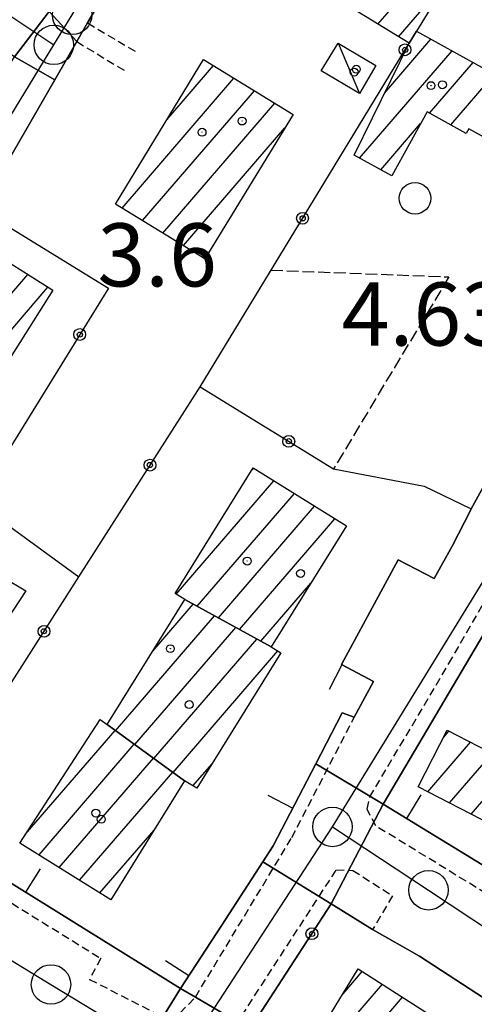
# Model space of a CAD drawing. Extents: x 1744021 to 1748335, y 5040289 to 5043422.
# Drawn here: x 1745228 to 1745286, y 5041426 to 5041551 of the extents above; entities that cross this region are included whole.
import ezdxf

# ---------------------------------------------------------------- set-up
doc = ezdxf.new("R2010")
doc.units = 0
for name, pattern in [('C', [10, 5, 5]), ('L3', [1.5, 1, -0.5]), ('L5', [2, 1.5, -0.5])]:
    doc.linetypes.add(name, pattern=pattern)
for name, color, linetype in [('11B2', 1, 'C'), ('11D4', 1, 'C'), ('17A1', 1, 'C'), ('17C3', 1, 'C'), ('19A1', 1, 'C'), ('19B2', 1, 'C'), ('1A1', 4, 'C'), ('1AJ36', 1, 'C'), ('1AP41', 7, 'CONTINUOUS'), ('1C3', 1, 'C'), ('297', 7, 'CONTINUOUS'), ('298', 7, 'CONTINUOUS'), ('2F6', 3, 'C'), ('2L12', 1, 'L3'), ('3A1', 1, 'C'), ('3B2', 1, 'C'), ('5A1', 2, 'L5'), ('5F6', 1, 'C'), ('A2E5', 1, 'C'), ('A2F6', 1, 'C'), ('I2E5', 7, 'CONTINUOUS'), ('I2F6', 7, 'CONTINUOUS'), ('N2H8', 2, 'C'), ('N2P16', 2, 'C')]:
    doc.layers.add(name, color=color, linetype=linetype)

# ---------------------------------------------------------------- blocks, each defined once
blk = doc.blocks.new('11D4')
at = {"layer": '11D4'}
for radius in [0.5, 0.01]:
    blk.add_circle((0, 0), radius, dxfattribs=at)
blk = doc.blocks.new('1AJ36')
at = {"layer": '1AJ36'}
for radius in [0.5, 0.01]:
    blk.add_circle((0, 0), radius, dxfattribs=at)
blk = doc.blocks.new('5F6')
at = {"layer": '5F6'}
blk.add_circle((0, 0), 2, dxfattribs=at)
blk = doc.blocks.new('N2P16')
at = {"layer": 'N2P16'}
blk.add_circle((0, -0.00928), 2.5, dxfattribs=at)
blk = doc.blocks.new('N2H8')
at = {"layer": 'N2H8'}
blk.add_circle((0, -0.00928), 2.5, dxfattribs=at)
blk = doc.blocks.new('19A1')
at = {"layer": '19A1'}
blk.add_line((0, 0), (0, 3.50512), dxfattribs=at)
blk = doc.blocks.new('19B2')
at = {"layer": '19B2'}
for centre, radius in [((0, 0), 0.75), ((0, -0.02417), 0.32738)]:
    blk.add_circle(centre, radius, dxfattribs=at)

msp = doc.modelspace()

# ---------------------------------------------------------------- linework, layer by layer
at = {"layer": '17A1'}
for p, q in [((1745273.62595, 5041550.04375), (1745280.75551, 5041558.32793)), ((1745276.22256, 5041548.46191), (1745282.56145, 5041555.82641)), ((1745274.47798, 5041541.35301), (1745280.33714, 5041548.15909)), ((1745271.29954, 5041533.06066), (1745283.01957, 5041546.67694)), ((1745246.86159, 5041537.93517), (1745252.76588, 5041544.79476)), ((1745280.17699, 5041538.77479), (1745285.70206, 5041545.19381)), ((1745282.86033, 5041537.29372), (1745288.38548, 5041543.71174)), ((1745241.17243, 5041526.72696), (1745255.3588, 5041543.20864)), ((1745243.76627, 5041525.14191), (1745257.95272, 5041541.62259)), ((1745246.36111, 5041523.55694), (1745260.54564, 5041540.03647)), ((1745273.98388, 5041531.57967), (1745279.03746, 5041537.4509)), ((1745248.95503, 5041521.97089), (1745261.82472, 5041536.92285)), ((1745251.54986, 5041520.38591), (1745252.16345, 5041521.09878)), ((1745216.08215, 5041503.06467), (1745229.21297, 5041518.32)), ((1745218.64562, 5041501.44325), (1745231.77459, 5041516.69643)), ((1745257.58929, 5041493.44011), (1745257.86333, 5041493.75848)), ((1745248.05535, 5041477.76397), (1745260.44156, 5041492.15421)), ((1745250.70093, 5041476.23795), (1745263.02071, 5041490.55101)), ((1745253.39166, 5041474.76546), (1745265.59894, 5041488.94674)), ((1745256.08245, 5041473.29197), (1745268.1771, 5041487.34346)), ((1745282.69761, 5041451.30706), (1745308.74897, 5041481.57232)), ((1745258.77325, 5041471.81847), (1745265.11576, 5041479.18825)), ((1745245.06275, 5041470.53961), (1745250.20207, 5041476.51152)), ((1745240.34795, 5041460.46341), (1745252.89286, 5041475.03803)), ((1745242.785, 5041458.69513), (1745255.58366, 5041473.56454)), ((1745245.22106, 5041456.92677), (1745258.27438, 5041472.09204)), ((1745247.65812, 5041455.15848), (1745260.9292, 5041470.57674)), ((1745285.441, 5041449.89467), (1745302.89749, 5041470.17444)), ((1745228.90397, 5041447.28603), (1745240.28537, 5041460.50888)), ((1745281.96468, 5041459.65268), (1745282.61787, 5041460.41264)), ((1745230.6397, 5041444.70404), (1745242.72243, 5041458.74059)), ((1745279.95429, 5041452.71846), (1745285.35665, 5041458.99489)), ((1745233.21609, 5041443.09762), (1745245.15849, 5041456.97223)), ((1745250.15423, 5041453.4588), (1745252.57906, 5041456.27596)), ((1745235.79239, 5041441.4922), (1745247.59455, 5041455.20387)), ((1745238.36977, 5041439.88585), (1745245.22722, 5041447.85279)), ((1745269.20356, 5041427.1156), (1745271.63394, 5041429.93919)), ((1745266.21696, 5041419.04723), (1745274.18541, 5041428.30383)), ((1745268.76843, 5041417.41186), (1745276.7368, 5041426.66946))]:
    msp.add_line(p, q, dxfattribs=at)
at = {"layer": '17C3'}
msp.add_line((1745268.59445, 5041547.65632, -3333), (1745271.26514, 5041541.27904, -3333), dxfattribs=at)
at = {"layer": '1A1'}
for points in [[(1745278.50205, 5041549.1741, 8.36), (1745277.5666, 5041547.64283, 8.36), (1745270.30101, 5041552.07053, 8.36), (1745278.33368, 5041565.23934, 8.36), (1745282.44633, 5041562.73796, 8.36), (1745280.03247, 5041558.76926, 8.36), (1745283.18518, 5041556.84593, 8.36), (1745282.43099, 5041555.61306, 8.36), (1745282.43099, 5041555.61306, 8.36), (1745278.50205, 5041549.1741, 8.36)], [(1745278.50205, 5041549.1741, 11.672), (1745294.99545, 5041540.05736, 11.672), (1745293.69043, 5041537.71515, 11.672), (1745297.39974, 5041535.68505, 11.672), (1745294.98165, 5041531.34395, 11.672), (1745285.14829, 5041536.79401, 11.672), (1745284.82399, 5041536.2091, 11.672), (1745279.86308, 5041538.94887, 11.672), (1745275.37842, 5041530.80949, 11.672), (1745270.59756, 5041533.44841, 11.672), (1745277.5666, 5041547.64283, 11.672), (1745278.50205, 5041549.1741, 11.672)], [(1745240.32429, 5041527.24518, 15.191), (1745251.52144, 5041545.55611, 15.191), (1745262.86108, 5041538.62013, 15.191), (1745251.6791, 5041520.30733, 15.191), (1745240.32429, 5041527.24518, 15.191)], [(1745223.26001, 5041522.09375, 14.984), (1745232.37479, 5041516.31511, 14.984), (1745221.72395, 5041499.49529, 14.984), (1745212.61006, 5041505.26197, 14.984), (1745223.26001, 5041522.09375, 14.984)], [(1745311.8599, 5041511.44351, 11.672), (1745317.24662, 5041508.66941, 11.672), (1745316.15297, 5041506.53156, 11.672), (1745319.19132, 5041504.98379, 11.672), (1745318.48091, 5041503.59473, 11.672), (1745323.73624, 5041500.90106, 11.672), (1745319.53246, 5041492.6804, 11.672), (1745315.50818, 5041494.73808, 11.672), (1745296.10763, 5041456.94922, 11.672), (1745298.50286, 5041455.7264, 11.672), (1745293.4, 5041445.79667, 11.672), (1745278.72339, 5041453.35245, 11.672), (1745282.4103, 5041460.51946, 11.672), (1745287.62702, 5041457.81889, 11.672), (1745310.92856, 5041502.84896, 11.672), (1745308.15714, 5041504.28734, 11.672), (1745311.8599, 5041511.44351, 11.672)], [(1745249.13958, 5041477.09293, 12.5), (1745247.89861, 5041477.86156, 12.5), (1745257.80863, 5041493.7925, 12.5), (1745269.62659, 5041486.442, 12.5), (1745260.08674, 5041471.0994, 12.5), (1745249.13958, 5041477.09293, 12.5)], [(1745217.1199, 5041472.127, 11.879), (1745221.13373, 5041478.36971, 11.879), (1745223.25202, 5041481.58415, 11.879), (1745228.95977, 5041478.19221, 11.879), (1745222.58367, 5041468.52424, 11.879), (1745217.1199, 5041472.127, 11.879)], [(1745249.1122, 5041454.10191, 8.567), (1745239.27782, 5041461.24082, 8.567), (1745249.13958, 5041477.09293, 8.567), (1745260.08674, 5041471.0994, 8.567), (1745261.31944, 5041470.33416, 8.567), (1745250.641, 5041453.15925, 8.567), (1745249.1122, 5041454.10191, 8.567)], [(1745249.1122, 5041454.10191, 12.5), (1745239.74158, 5041439.03073, 12.5), (1745228.21064, 5041446.21818, 12.5), (1745238.39097, 5041461.88752, 12.5), (1745239.27782, 5041461.24082, 12.5), (1745249.1122, 5041454.10191, 12.5)], [(1745271.1357, 5041430.25794, 11.051), (1745288.85466, 5041418.90312, 11.051), (1745282.41538, 5041408.8463, 11.051), (1745275.46925, 5041413.29391, 11.051), (1745276.7179, 5041415.23675, 11.051), (1745273.13004, 5041417.5337, 11.051), (1745271.80435, 5041415.46775, 11.051), (1745264.80016, 5041419.95414, 11.051), (1745271.1357, 5041430.25794, 11.051)]]:
    msp.add_polyline3d(points, close=True, dxfattribs=at)
at = {"layer": '1AP41'}
for points in [[(1745289.86517, 5041558.67476, 4.838), (1745302.5042, 5041540.86306, 5.093), (1745307.35456, 5041534.58873, 5.124), (1745311.8637, 5041529.08118, 5.065), (1745312.03247, 5041526.82621, 4.977), (1745292.31147, 5041495.42303, 4.961), (1745290.01748, 5041496.86103, 4.986), (1745285.46505, 5041488.59522, 4.926), (1745285.40983, 5041488.48879, 4.925), (1745283.05321, 5041483.86245, 4.891), (1745280.74331, 5041479.76413, 4.869), (1745276.20175, 5041482.1271, 4.919), (1745268.99174, 5041468.84737, 5.003), (1745273.07699, 5041466.71201, 4.966), (1745270.62817, 5041462.16502, 5.043), (1745269.10423, 5041462.748, 5.043), (1745265.73438, 5041456.26263, 5.043), (1745265.73438, 5041456.26263, 5.043), (1745260.33062, 5041445.86408, 5.043), (1745259.02377, 5041443.85471, 5.043), (1745253.81077, 5041435.8253, 5.043), (1745248.59777, 5041427.79589, 5.043), (1745224.62119, 5041442.66697, 5.043)], [(1745225.91413, 5041531.33473, 6.226), (1745232.64837, 5041543.01129, 6.215), (1745235.43719, 5041547.83947, 6.21), (1745236.11595, 5041549.02157, 6.205), (1745236.80362, 5041550.20533, 6.2), (1745240.29245, 5041556.2533, 6.2)]]:
    msp.add_polyline3d(points, dxfattribs=at)
msp.add_polyline3d([(1745318.08492, 5041520.19555, 4.983), (1745323.76547, 5041512.43685, 5.153), (1745329.44003, 5041504.67771, 5.322), (1745296.4845, 5041437.56186, 4.927), (1745274.29635, 5041451.15669, 5.017), (1745290.88866, 5041479.25775, 4.967), (1745315.29661, 5041520.58661, 4.894), (1745316.03949, 5041520.72445, 4.921), (1745318.08492, 5041520.19555, 4.983)], close=True, dxfattribs=at)
at = {"layer": '1C3'}
msp.add_polyline3d([(1745266.42822, 5041544.14443, 8.805), (1745268.59445, 5041547.65632, 8.805), (1745273.36633, 5041544.82918, 8.805), (1745271.26514, 5041541.27904, 8.805), (1745266.42822, 5041544.14443, 8.805)], close=True, dxfattribs=at)
at = {"layer": '297'}
for points in [[(1745235.43719, 5041547.83947, 6.21), (1745232.64837, 5041543.01129, 6.215), (1745227.54996, 5041545.91327, 5.904), (1745231.91499, 5041551.65774, 5.966), (1745235.43719, 5041547.83947, 6.21)], [(1745265.73438, 5041456.26263, 5.043), (1745274.29635, 5041451.15669, 5.017), (1745267.70632, 5041438.49101, 4.901), (1745259.02377, 5041443.85471, 5.043), (1745260.33062, 5041445.86408, 5.043), (1745265.73438, 5041456.26263, 5.043), (1745265.73438, 5041456.26263, 5.043)], [(1745248.59777, 5041427.79589, 5.043), (1745250.48299, 5041426.68735, 5.043), (1745257.37011, 5041422.59938, 4.901), (1745255.33915, 5041419.47773, 4.911), (1745253.30918, 5041416.35615, 4.922), (1745246.09598, 5041403.94974, 4.985), (1745237.2274, 5041409.60139, 5.043), (1745238.24035, 5041411.14247, 5.043), (1745239.26028, 5041412.68407, 5.043), (1745248.59777, 5041427.79589, 5.043)]]:
    msp.add_polyline3d(points, close=True, dxfattribs=at)
at = {"layer": '298'}
for points in [[(1745158.58872, 5041603.00324, 5.398), (1745158.23451, 5041601.97381, 5.495), (1745158.28437, 5041601.30759, 5.514), (1745158.4056, 5041600.73297, 5.536), (1745166.47268, 5041595.33827, 6.29), (1745169.07909, 5041593.59871, 6.31), (1745173.51609, 5041590.6362, 5.993), (1745193.34221, 5041577.40521, 5.339), (1745207.87424, 5041567.70743, 6.53), (1745211.76632, 5041565.11132, 6.16), (1745231.91499, 5041551.65774, 5.966), (1745227.54996, 5041545.91327, 5.904), (1745208.13017, 5041558.6331, 6.099), (1745188.2896, 5041571.62833, 5.595), (1745168.40085, 5041584.65104, 5.936), (1745152.18603, 5041595.27192, 5.171), (1745158.58872, 5041603.00324, 5.398)], [(1745260.37441, 5041599.69048, 5.261), (1745265.68298, 5041592.73437, 5.68), (1745264.44826, 5041592.48149, 6.16), (1745263.08387, 5041591.54896, 6.15), (1745261.23574, 5041589.33459, 6.15), (1745240.29245, 5041556.2533, 6.2), (1745236.80362, 5041550.20533, 6.2), (1745236.11595, 5041549.02157, 6.205), (1745235.43719, 5041547.83947, 6.21), (1745231.91499, 5041551.65774, 5.966), (1745241.72202, 5041568.34822, 5.157), (1745248.60976, 5041580.06436, 5.167), (1745247.63714, 5041580.70464, 5.176), (1745254.53263, 5041590.64217, 5.407), (1745257.08907, 5041593.85832, 5.501), (1745260.37441, 5041599.69048, 5.261)], [(1745227.54996, 5041545.91327, 5.904), (1745232.64837, 5041543.01129, 6.215), (1745225.91413, 5041531.33473, 6.226), (1745223.2263, 5041527.04666, 6.283), (1745220.54607, 5041522.76417, 6.34), (1745210.10745, 5041505.52096, 6.333), (1745204.84156, 5041509.07936, 5.223), (1745214.42554, 5041524.77027, 4.161), (1745216.33094, 5041527.89456, 4.078), (1745217.09166, 5041529.13394, 4.087), (1745218.86872, 5041531.98987, 4.323), (1745224.54869, 5041541.09627, 5.357), (1745227.54996, 5041545.91327, 5.904)], [(1745312.03247, 5041526.82621, 4.977), (1745318.08492, 5041520.19555, 4.983), (1745316.03949, 5041520.72445, 4.921), (1745315.29661, 5041520.58661, 4.894), (1745290.88866, 5041479.25775, 4.967), (1745274.29635, 5041451.15669, 5.017), (1745265.73438, 5041456.26263, 5.043), (1745265.73438, 5041456.26263, 5.043), (1745269.10423, 5041462.748, 5.043), (1745270.62817, 5041462.16502, 5.043), (1745273.07699, 5041466.71201, 4.966), (1745268.99174, 5041468.84737, 5.003), (1745276.20175, 5041482.1271, 4.919), (1745280.74331, 5041479.76413, 4.869), (1745283.05321, 5041483.86245, 4.891), (1745285.40983, 5041488.48879, 4.925), (1745285.46505, 5041488.59522, 4.926), (1745290.01748, 5041496.86103, 4.986), (1745292.31147, 5041495.42303, 4.961), (1745312.03247, 5041526.82621, 4.977)], [(1745329.44003, 5041504.67771, 5.322), (1745335.91424, 5041498.36144, 5.391), (1745333.08312, 5041498.07834, 5.309), (1745323.01009, 5041479.51455, 4.978), (1745318.07353, 5041468.62243, 4.819), (1745313.62962, 5041459.64364, 4.752), (1745305.03854, 5041442.30401, 4.719), (1745301.89328, 5041431.77261, 4.811), (1745299.62325, 5041427.03441, 4.762), (1745296.25903, 5041420.90249, 4.697), (1745296.18382, 5041420.95604, 4.698), (1745293.55097, 5041422.74076, 4.711), (1745288.94002, 5041425.30715, 4.815), (1745278.90418, 5041431.88139, 4.824), (1745272.95458, 5041435.27529, 4.811), (1745267.70632, 5041438.49101, 4.901), (1745274.29635, 5041451.15669, 5.017), (1745296.4845, 5041437.56186, 4.927), (1745329.44003, 5041504.67771, 5.322)], [(1745207.80561, 5041457.54947, 4.869), (1745210.88129, 5041461.8816, 4.911), (1745220.31851, 5041455.86834, 4.95), (1745215.66633, 5041448.10456, 4.961), (1745224.62119, 5041442.66697, 5.043), (1745248.59777, 5041427.79589, 5.043), (1745239.26028, 5041412.68407, 5.043), (1745234.00383, 5041416.12985, 5.043), (1745225.10723, 5041421.51263, 5.044), (1745210.70327, 5041430.55809, 5.01), (1745200.2161, 5041436.98521, 4.905), (1745196.68408, 5041439.16599, 4.869), (1745207.80561, 5041457.54947, 4.869)], [(1745259.02377, 5041443.85471, 5.043), (1745267.70632, 5041438.49101, 4.901), (1745262.53408, 5041430.54689, 4.901), (1745257.37011, 5041422.59938, 4.901), (1745250.48299, 5041426.68735, 5.043), (1745248.59777, 5041427.79589, 5.043), (1745253.81077, 5041435.8253, 5.043), (1745259.02377, 5041443.85471, 5.043)]]:
    msp.add_polyline3d(points, close=True, dxfattribs=at)
at = {"layer": '2F6'}
for points in [[(1745236.80362, 5041550.20533, 6.2), (1745240.29245, 5041556.2533, 6.2), (1745261.23574, 5041589.33459, 6.15), (1745263.08387, 5041591.54896, 6.15), (1745264.44826, 5041592.48149, 6.16), (1745265.68298, 5041592.73437, 5.68)], [(1745225.91413, 5041531.33473, 6.226), (1745232.64837, 5041543.01129, 6.215), (1745235.43719, 5041547.83947, 6.21)]]:
    msp.add_polyline3d(points, dxfattribs=at)
at = {"layer": '2L12'}
for p, q in [((1745236.80362, 5041550.20533, 6.2), (1745243.05925, 5041546.50137, 6.34)), ((1745235.43719, 5041547.83947, 6.21), (1745241.55168, 5041544.13197, 6.36))]:
    msp.add_line(p, q, dxfattribs=at)
for points in [[(1745296.4845, 5041437.56186, 4.927), (1745295.03708, 5041435.12575, 5.043), (1745273.3358, 5041448.39295, 5.043), (1745272.24383, 5041450.52067, 5.043), (1745272.59902, 5041452.05965, 5.043), (1745282.61542, 5041468.98142, 4.811), (1745289.20359, 5041480.41237, 4.811), (1745290.88866, 5041479.25775, 4.811)], [(1745224.62119, 5041442.66697, 5.043), (1745223.35519, 5041440.94248, 5.043), (1745238.4789, 5041431.60688, 5.043), (1745237.04895, 5041428.9374, 5.043), (1745245.75952, 5041424.47241, 5.043), (1745248.54108, 5041424.68059, 5.043), (1745250.48299, 5041426.68735, 5.043), (1745262.69634, 5041446.91167, 5.043), (1745270.62817, 5041462.16502, 5.043)], [(1745275.79136, 5041400.92291, 4.927), (1745274.38277, 5041399.53575, 4.927), (1745252.23017, 5041412.65586, 5.043), (1745251.4721, 5041415.03923, 4.927), (1745251.45078, 5041416.78472, 4.927), (1745268.35349, 5041442.82894, 4.927), (1745270.4511, 5041442.75526, 4.927), (1745275.46499, 5041439.522, 4.811), (1745272.95458, 5041435.27529, 4.811)]]:
    msp.add_polyline3d(points, dxfattribs=at)
at = {"layer": '3A1'}
msp.add_polyline3d([(1745274.29635, 5041451.15669, 5.017), (1745290.88866, 5041479.25775, 4.811), (1745315.29661, 5041520.58661, 4.894), (1745316.03949, 5041520.72445, 4.921), (1745318.08492, 5041520.19555, 4.983), (1745323.76547, 5041512.43685, 5.153), (1745329.44003, 5041504.67771, 5.322), (1745296.4845, 5041437.56186, 4.927), (1745274.29635, 5041451.15669, 5.017)], close=True, dxfattribs=at)
msp.add_polyline3d([(1745224.62119, 5041442.66697, 5.043), (1745248.59777, 5041427.79589, 5.043), (1745253.81077, 5041435.8253, 5.043), (1745259.02377, 5041443.85471, 5.043), (1745260.33062, 5041445.86408, 5.043), (1745265.73438, 5041456.26263, 5.043), (1745265.73438, 5041456.26263, 5.043), (1745269.10423, 5041462.748, 5.043), (1745270.62817, 5041462.16502, 5.043), (1745273.07699, 5041466.71201, 4.966), (1745268.99174, 5041468.84737, 5.003), (1745276.20175, 5041482.1271, 4.919), (1745280.74331, 5041479.76413, 4.869), (1745283.05321, 5041483.86245, 4.891)], dxfattribs=at)
at = {"layer": '3B2'}
for p, q in [((1745251.06818, 5041504.08147, 5.048), (1745277.5666, 5041547.64283, 5.048)), ((1745278.90418, 5041431.88139, 4.824), (1745288.94002, 5041425.30715, 4.815))]:
    msp.add_line(p, q, dxfattribs=at)
for points in [[(1745285.46505, 5041488.59522, 4.926), (1745290.01748, 5041496.86103, 4.986), (1745292.31147, 5041495.42303, 4.961), (1745312.03247, 5041526.82621, 4.977), (1745311.8637, 5041529.08118, 5.065), (1745307.35456, 5041534.58873, 5.124), (1745304.37919, 5041532.3602, 5.101)], [(1745223.82291, 5041526.19069, 3.773), (1745239.43775, 5041516.57795, 5.048), (1745222.65622, 5041489.43757, 5.048)], [(1745220.31851, 5041455.86834, 4.95), (1745235.68093, 5041479.97999, 5.048), (1745251.06818, 5041504.08147, 5.048), (1745267.98964, 5041493.65386, 5.048), (1745279.49864, 5041491.46333, 4.998), (1745285.46505, 5041488.59522, 4.926)], [(1745215.69707, 5041494.48795, 5.048), (1745222.65622, 5041489.43757, 5.048), (1745235.68093, 5041479.97999, 5.048)], [(1745275.79136, 5041400.92291, 4.927), (1745253.46518, 5041414.27172, 4.983), (1745253.30918, 5041416.35615, 4.922), (1745255.33915, 5041419.47773, 4.911), (1745257.37011, 5041422.59938, 4.901), (1745262.53408, 5041430.54689, 4.901), (1745267.70632, 5041438.49101, 4.901), (1745272.95458, 5041435.27529, 4.811)]]:
    msp.add_polyline3d(points, dxfattribs=at)
at = {"layer": '5A1'}
msp.add_polyline3d([(1745260.05472, 5041518.85713, 5.101), (1745282.62824, 5041518.01624, 5.101), (1745267.98964, 5041493.65386, 5.048)], dxfattribs=at)
at = {"layer": 'A2E5', "flags": 128}
for points in [[(1745152.51626, 5041600.69536), (1745165.48046, 5041592.05968), (1745182.76442, 5041580.55401), (1745207.64259, 5041563.99534), (1745222.06528, 5041554.39167), (1745232.51308, 5041547.43207)], [(1745267.8601, 5041448.26897), (1745289.57069, 5041483.66825), (1745306.0384, 5041510.49933), (1745312.56877, 5041521.13464), (1745318.73602, 5041527.40214)], [(1745248.47265, 5041418.37211), (1745250.50216, 5041421.60698), (1745267.8601, 5041448.26897)], [(1745205.1784, 5041444.706), (1745215.23427, 5041438.5876), (1745232.16052, 5041428.29673), (1745248.47265, 5041418.37211)]]:
    msp.add_lwpolyline(points, dxfattribs=at)
at = {"layer": 'A2F6', "flags": 128}
for points in [[(1745232.51308, 5041547.43207), (1745234.83726, 5041551.24562), (1745253.36661, 5041581.61887), (1745259.69128, 5041591.23687), (1745266.00705, 5041600.85321)], [(1745206.29682, 5041503.87981), (1745220.25549, 5041527.16932), (1745225.75142, 5041536.33615), (1745232.51308, 5041547.43207)], [(1745267.8601, 5041448.26897), (1745280.03401, 5041440.23604), (1745293.92161, 5041431.08172), (1745296.51772, 5041429.37248), (1745297.99567, 5041432.66035), (1745301.61697, 5041440.70402), (1745306.6613, 5041451.92514), (1745330.19635, 5041498.96751), (1745337.45017, 5041506.31524)]]:
    msp.add_lwpolyline(points, dxfattribs=at)
at = {"layer": 'I2E5'}
for points in [[(1745265.73438, 5041456.26263, 5.043), (1745269.10423, 5041462.748, 5.043), (1745270.62817, 5041462.16502, 5.043), (1745273.07699, 5041466.71201, 4.966), (1745268.99174, 5041468.84737, 5.003), (1745276.20175, 5041482.1271, 4.919), (1745280.74331, 5041479.76413, 4.869), (1745283.05321, 5041483.86245, 4.891), (1745285.40983, 5041488.48879, 4.925), (1745285.46505, 5041488.59522, 4.926), (1745290.01748, 5041496.86103, 4.986), (1745292.31147, 5041495.42303, 4.961), (1745312.03247, 5041526.82621, 4.977)], [(1745274.29635, 5041451.15669, 5.017), (1745290.88866, 5041479.25775, 4.967), (1745315.29661, 5041520.58661, 4.894), (1745316.03949, 5041520.72445, 4.921), (1745318.08492, 5041520.19555, 4.983)], [(1745207.80561, 5041457.54947, 4.869), (1745210.88129, 5041461.8816, 4.911), (1745220.31851, 5041455.86834, 4.95), (1745215.66633, 5041448.10456, 4.961), (1745224.62119, 5041442.66697, 5.043), (1745248.59777, 5041427.79589, 5.043)], [(1745259.02377, 5041443.85471, 5.043), (1745260.33062, 5041445.86408, 5.043), (1745265.73438, 5041456.26263, 5.043)], [(1745248.59777, 5041427.79589, 5.043), (1745253.81077, 5041435.8253, 5.043), (1745259.02377, 5041443.85471, 5.043)], [(1745257.37011, 5041422.59938, 4.901), (1745262.53408, 5041430.54689, 4.901), (1745267.70632, 5041438.49101, 4.901)]]:
    msp.add_polyline3d(points, dxfattribs=at)
at = {"layer": 'I2F6'}
for points in [[(1745235.43719, 5041547.83947, 6.21), (1745236.11595, 5041549.02157, 6.205), (1745236.80362, 5041550.20533, 6.2)], [(1745274.29635, 5041451.15669, 5.017), (1745296.4845, 5041437.56186, 4.927), (1745329.44003, 5041504.67771, 5.322)], [(1745267.70632, 5041438.49101, 4.901), (1745272.95458, 5041435.27529, 4.811), (1745278.90418, 5041431.88139, 4.824), (1745288.94002, 5041425.30715, 4.815), (1745293.55097, 5041422.74076, 4.711), (1745296.18382, 5041420.95604, 4.698), (1745296.25903, 5041420.90249, 4.697), (1745299.62325, 5041427.03441, 4.762), (1745301.89328, 5041431.77261, 4.811), (1745305.03854, 5041442.30401, 4.719), (1745313.62962, 5041459.64364, 4.752), (1745318.07353, 5041468.62243, 4.819), (1745323.01009, 5041479.51455, 4.978), (1745333.08312, 5041498.07834, 5.309), (1745335.91424, 5041498.36144, 5.391)]]:
    msp.add_polyline3d(points, dxfattribs=at)

# ---------------------------------------------------------------- block references
at = {"layer": '11D4'}
for p in [(1745270.60897, 5041543.97593, 8.805), (1745280.35111, 5041542.26395, 11.672), (1745256.39752, 5041537.77232, 15.191), (1745263.8102, 5041480.40437, 12.5), (1745247.29381, 5041470.86705, 8.567), (1745238.53019, 5041449.24007, 12.5)]:
    msp.add_blockref('11D4', p, dxfattribs=at)
at = {"layer": '19A1'}
for p, rotation in [((1745269.05227, 5041468.81579, 5.002), 152.41), ((1745262.80274, 5041450.62242, 5.043), 62.54000000000001), ((1745277.27736, 5041449.32982, 5.005), 328.5), ((1745228.967, 5041439.97143, 5.043), 328.19), ((1745249.63369, 5041429.39185, 5.043), 57.00999999999999)]:
    msp.add_blockref('19A1', p, dxfattribs=dict(at, rotation=rotation))
at = {"layer": '19B2'}
for p, rotation in [((1745277.05669, 5041546.80433, 5.048), 58.69), ((1745264.06197, 5041525.44236, 5.048), 58.69), ((1745235.80553, 5041510.70378, 5.048), 58.27), ((1745262.3131, 5041497.15143, 5.048), 148.36), ((1745244.72159, 5041494.13989, 5.048), 237.44), ((1745231.27335, 5041473.06192, 5.02), 237.5), ((1745265.24975, 5041434.7177, 4.901), 56.93)]:
    msp.add_blockref('19B2', p, dxfattribs=dict(at, rotation=rotation))
at = {"layer": '1AJ36'}
for p in [(1745270.8798, 5041544.33719, 5.233), (1745281.80024, 5041542.37241, 5.048), (1745251.31656, 5041536.35402, 5.048), (1745257.04835, 5041481.97434, 5.048), (1745249.68872, 5041463.77912, 5.048), (1745237.84505, 5041450.01921, 5.048)]:
    msp.add_blockref('1AJ36', p, dxfattribs=at)
at = {"layer": '5F6'}
msp.add_blockref('5F6', (1745278.33297, 5041527.98274, 8.523), dxfattribs=at)
at = {"layer": 'N2H8'}
for p in [(1745232.51308, 5041547.43207), (1745267.8601, 5041448.26897)]:
    msp.add_blockref('N2H8', p, dxfattribs=at)
at = {"layer": 'N2P16'}
for p in [(1745234.83726, 5041551.24562), (1745280.03401, 5041440.23604), (1745232.16052, 5041428.29673)]:
    msp.add_blockref('N2P16', p, dxfattribs=at)

# ---------------------------------------------------------------- texts
at = {"layer": '11B2'}
for s, p in [('3.6                                    ', (1745238.04991, 5041516.80304)), ('4.63                                   ', (1745269.03605, 5041509.30053))]:
    msp.add_text(s, height=8, dxfattribs=at).set_placement(p)

doc.saveas('drawing.dxf')
